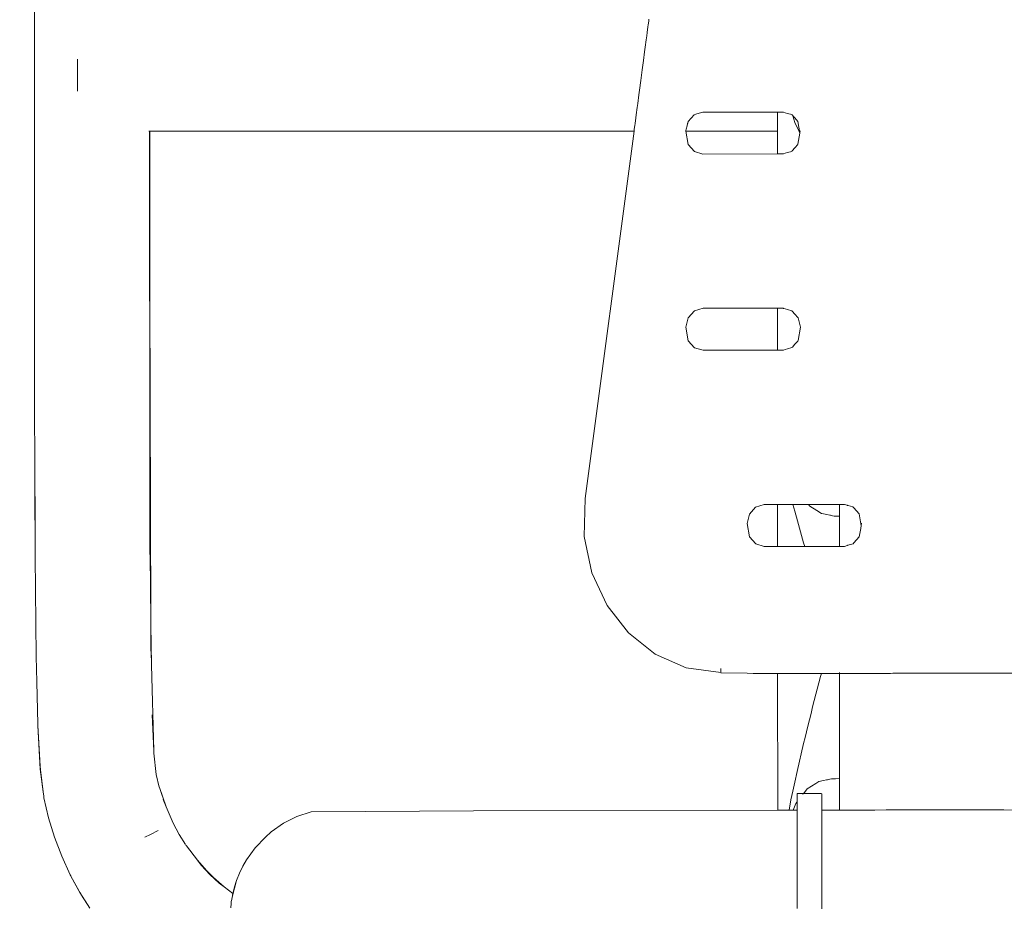
# Model space of a CAD drawing. Units: millimetres. Extents: x 1253 to 3676, y 1178 to 1669.
# Drawn here: x 1839 to 1875, y 1513 to 1545 of the extents above; entities that cross this region are included whole.
import ezdxf

# ---------------------------------------------------------------- set-up
doc = ezdxf.new("R2010")
doc.units = ezdxf.units.MM
doc.layers.get('Defpoints').update_dxf_attribs({"color": 250})
doc.layers.add('0-03 wymiary', color=6, linetype='Continuous', lineweight=5)
doc.layers.add('ProfileEdges_Nr_Pióra__7', color=7, linetype='Continuous', lineweight=18)
doc.styles.add('1-20 romans', font='romans.shx', dxfattribs={"width": 0.7, "height": 5})
doc.dimstyles.new('1-20', dxfattribs={"dimtxt": 5, "dimasz": 0.2, "dimexe": 2, "dimexo": 12.5, "dimgap": 1.25, "dimtad": 1, "dimdec": 0, "dimrnd": 0.5, "dimtxsty": '1-20 romans', "dimblk": 'BG dim mark', "dimcen": 0, "dimclrd": 256, "dimclre": 256, "dimclrt": 11, "dimadec": 0, "dimazin": 0, "dimtfac": 1, "dimtdec": 0, "dimtix": 1, "dimtmove": 1, "dimatfit": 3, "dimfxl": 0.5, "dimfxlon": 1, "dimarcsym": 0})

# ---------------------------------------------------------------- blocks, each defined once
blk = doc.blocks.new('BG dim mark')
for p, q in [((0, -10), (0, 10)), ((10, 0), (-10, 0))]:
    blk.add_line(p, q)
at = {"color": 0, "linetype": 'ByBlock', "const_width": 1.5}
blk.add_lwpolyline([(5, 5), (-5, -5)], dxfattribs=at)
blk = doc.blocks.new('*D40')
at = {"layer": '0-03 wymiary', "lineweight": -2, "transparency": 16777216}
for p, q in [((1793.47, 1667.05), (1791.37, 1667.05)), ((1793.37, 1447.356), (1793.37, 1666.85)), ((1793.47, 1447.156), (1791.37, 1447.156))]:
    blk.add_line(p, q, dxfattribs=at)
at = {"layer": 'Defpoints', "color": 0, "transparency": 16777216}
for p in [(1793.37, 1667.05), (1839.189, 1667.05), (1870.423, 1447.156)]:
    blk.add_point(p, dxfattribs=at)
at = {"layer": '0-03 wymiary', "lineweight": -2, "transparency": 16777216, "xscale": 0.2, "yscale": 0.2, "zscale": 0.2}
for p, rotation in [((1793.37, 1667.05), 90), ((1793.37, 1447.156), 270)]:
    blk.add_blockref('BG dim mark', p, dxfattribs=dict(at, rotation=rotation))
at = {"layer": '0-03 wymiary', "color": 11, "transparency": 16777216, "insert": (1789.62, 1557.103), "char_height": 5, "attachment_point": 5, "rotation": 90, "style": '1-20 romans', "bg_fill": 3, "box_fill_scale": 1.1, "bg_fill_color": 256, "bg_fill_true_color": 13158600, "bg_fill_transparency": 0}
blk.add_mtext('220', dxfattribs=at)

msp = doc.modelspace()

# ---------------------------------------------------------------- linework, layer by layer
at = {"layer": 'ProfileEdges_Nr_Pióra__7', "linetype": 'Continuous', "flags": 128}
for points in [[(1870.605, 1521.505), (1870.689, 1521.506)], [(1870.689, 1521.506), (1871.083, 1521.506)], [(1871.083, 1521.506), (1871.501, 1521.506)], [(1871.501, 1521.506), (1871.551, 1521.506)], [(1871.551, 1521.506), (1871.605, 1521.506)], [(1871.605, 1521.506), (1872.046, 1521.507)], [(1872.046, 1521.507), (1872.496, 1521.507)], [(1872.496, 1521.507), (1872.553, 1521.507)], [(1872.553, 1521.507), (1872.609, 1521.507)], [(1872.609, 1521.507), (1873.059, 1521.507)], [(1873.059, 1521.507), (1873.5, 1521.508)], [(1873.5, 1521.508), (1873.553, 1521.508)], [(1873.553, 1521.508), (1873.603, 1521.508)], [(1873.603, 1521.508), (1874.022, 1521.508)], [(1874.022, 1521.508), (1874.416, 1521.508)], [(1874.416, 1521.508), (1874.5, 1521.508)], [(1874.5, 1521.508), (1875.196, 1521.509)], [(1871.083, 1516.61), (1870.881, 1516.61)], [(1871.287, 1516.611), (1871.083, 1516.61)], [(1871.551, 1516.611), (1871.287, 1516.611)], [(1871.846, 1516.612), (1871.551, 1516.611)], [(1872.046, 1516.612), (1871.846, 1516.612)], [(1872.247, 1516.613), (1872.046, 1516.612)], [(1872.553, 1516.614), (1872.247, 1516.613)], [(1872.589, 1516.614), (1872.553, 1516.614)], [(1872.858, 1516.613), (1872.589, 1516.614)], [(1873.059, 1516.613), (1872.858, 1516.613)], [(1873.259, 1516.612), (1873.059, 1516.613)], [(1873.553, 1516.612), (1873.259, 1516.612)], [(1873.818, 1516.611), (1873.553, 1516.612)], [(1874.022, 1516.61), (1873.818, 1516.611)], [(1874.224, 1516.61), (1874.022, 1516.61)], [(1874.657, 1516.609), (1874.224, 1516.61)], [(1875.067, 1516.608), (1874.657, 1516.609)]]:
    msp.add_lwpolyline(points, dxfattribs=at)

# ---------------------------------------------------------------- dimensions: what is measured, and where the dimension line sits
at = {"layer": '0-03 wymiary'}
dim = msp.add_linear_dim(base=(1793.37, 1667.05), p1=(1870.423, 1447.156), p2=(1839.189, 1667.05), angle=90, dimstyle='1-20', override={"dimfxl": 0.1, "dimtfill": 1}, dxfattribs=at)
dim.commit()
dim.dimension.update_dxf_attribs({"geometry": '*D40', "text_midpoint": (1789.62, 1557.103)})

# ---------------------------------------------------------------- next in the draw order: linework, layer by layer
at = {"layer": 'ProfileEdges_Nr_Pióra__7', "linetype": 'Continuous', "flags": 128}
for points in [[(1839.944, 1599.51), (1839.939, 1535.106)], [(1839.948, 1535.106), (1839.948, 1556.287)], [(1861.947, 1544.913), (1861.941, 1544.867)], [(1861.95, 1544.939), (1861.947, 1544.913)], [(1861.914, 1544.665), (1861.887, 1544.465)], [(1861.924, 1544.738), (1861.914, 1544.665)], [(1861.941, 1544.867), (1861.924, 1544.738)], [(1861.853, 1544.205), (1861.818, 1543.946)], [(1861.872, 1544.352), (1861.853, 1544.205)], [(1861.887, 1544.465), (1861.872, 1544.352)], [(1861.818, 1543.946), (1861.795, 1543.774)], [(1841.48, 1543.512), (1841.48, 1543.468)], [(1861.795, 1543.774), (1861.754, 1543.468)], [(1841.48, 1542.935), (1841.48, 1543.468)], [(1861.754, 1543.468), (1861.709, 1543.126)], [(1841.48, 1542.935), (1841.48, 1542.403)], [(1861.683, 1542.935), (1861.658, 1542.745)], [(1861.709, 1543.126), (1861.683, 1542.935)], [(1861.658, 1542.745), (1861.612, 1542.403)], [(1841.48, 1542.403), (1841.48, 1542.359)], [(1861.59, 1542.233), (1861.548, 1541.925)], [(1861.612, 1542.403), (1861.59, 1542.233)], [(1861.529, 1541.781), (1861.494, 1541.519)], [(1861.548, 1541.925), (1861.529, 1541.781)], [(1861.48, 1541.408), (1861.453, 1541.206)], [(1861.494, 1541.519), (1861.48, 1541.408)], [(1863.463, 1541.397), (1863.352, 1541.273)], [(1863.573, 1541.519), (1863.463, 1541.397)], [(1863.883, 1541.615), (1863.576, 1541.523)], [(1866.556, 1541.617), (1863.883, 1541.615)], [(1866.581, 1541.617), (1866.556, 1541.617)], [(1866.556, 1541.519), (1866.556, 1541.617)], [(1866.557, 1541.38), (1866.556, 1541.519)], [(1866.557, 1541.206), (1866.557, 1541.38)], [(1866.603, 1541.617), (1866.581, 1541.617)], [(1866.626, 1541.617), (1866.603, 1541.617)], [(1866.671, 1541.617), (1866.626, 1541.617)], [(1866.756, 1541.617), (1866.671, 1541.617)], [(1866.77, 1541.613), (1866.756, 1541.617)], [(1866.833, 1541.594), (1866.77, 1541.613)], [(1866.914, 1541.57), (1866.833, 1541.594)], [(1867.062, 1541.526), (1866.914, 1541.57)], [(1867.077, 1541.509), (1867.062, 1541.526)], [(1867.098, 1541.491), (1867.077, 1541.515)], [(1867.098, 1541.487), (1867.077, 1541.509)], [(1867.099, 1541.485), (1867.175, 1541.245)], [(1867.17, 1541.407), (1867.099, 1541.485)], [(1867.287, 1541.276), (1867.17, 1541.407)], [(1861.443, 1541.134), (1861.426, 1541.004)], [(1861.453, 1541.206), (1861.443, 1541.134)], [(1863.286, 1541.004), (1863.316, 1541.127)], [(1863.316, 1541.127), (1863.335, 1541.206)], [(1863.335, 1541.206), (1863.337, 1541.216)], [(1863.352, 1541.273), (1863.337, 1541.216)], [(1866.557, 1541.116), (1866.557, 1541.206)], [(1866.557, 1541.004), (1866.557, 1541.116)], [(1867.175, 1541.245), (1867.179, 1541.233)], [(1867.179, 1541.233), (1867.289, 1540.999)], [(1867.357, 1540.866), (1867.287, 1541.276)], [(1844.035, 1540.932), (1844.054, 1540.932)], [(1844.056, 1540.932), (1844.067, 1540.932)], [(1844.067, 1540.932), (1844.068, 1535.114)], [(1844.073, 1535.114), (1844.072, 1540.932)], [(1844.072, 1540.932), (1861.416, 1540.932)], [(1861.416, 1540.932), (1859.661, 1527.773)], [(1861.419, 1540.957), (1861.416, 1540.932)], [(1861.426, 1541.004), (1861.419, 1540.957)], [(1863.27, 1540.938), (1863.275, 1540.96)], [(1863.271, 1540.932), (1866.557, 1540.932)], [(1863.353, 1540.453), (1863.271, 1540.932)], [(1863.275, 1540.96), (1863.286, 1541.004)], [(1866.557, 1540.964), (1866.557, 1541.004)], [(1866.557, 1540.932), (1866.557, 1540.964)], [(1866.557, 1540.115), (1866.557, 1540.932)], [(1867.356, 1540.858), (1867.288, 1540.46)], [(1867.289, 1540.999), (1867.356, 1540.858)], [(1867.369, 1540.941), (1867.357, 1540.866)], [(1863.353, 1540.453), (1863.577, 1540.204)], [(1867.078, 1540.223), (1867.175, 1540.331)], [(1867.175, 1540.331), (1867.288, 1540.456)], [(1863.577, 1540.204), (1863.884, 1540.113)], [(1866.557, 1540.115), (1863.884, 1540.113)], [(1866.582, 1540.115), (1866.557, 1540.115)], [(1866.604, 1540.115), (1866.582, 1540.115)], [(1866.626, 1540.115), (1866.604, 1540.115)], [(1866.67, 1540.115), (1866.626, 1540.115)], [(1866.757, 1540.115), (1866.67, 1540.115)], [(1866.757, 1540.115), (1866.771, 1540.119)], [(1866.771, 1540.119), (1866.833, 1540.138)], [(1866.833, 1540.138), (1866.913, 1540.162)], [(1866.913, 1540.162), (1867.063, 1540.207)], [(1867.063, 1540.207), (1867.078, 1540.223)], [(1839.939, 1535.106), (1839.949, 1530.113)], [(1839.95, 1530.811), (1839.948, 1535.106)], [(1844.068, 1535.114), (1844.069, 1534.557)], [(1844.073, 1535.114), (1844.108, 1523.409)], [(1844.069, 1534.557), (1844.072, 1533.031)], [(1844.069, 1534.557), (1844.073, 1525.767)], [(1863.582, 1534.492), (1863.357, 1534.243)], [(1863.888, 1534.584), (1863.582, 1534.492)], [(1866.558, 1534.586), (1863.888, 1534.584)], [(1866.558, 1533.084), (1866.558, 1534.586)], [(1866.584, 1534.586), (1866.558, 1534.586)], [(1866.605, 1534.586), (1866.584, 1534.586)], [(1866.625, 1534.586), (1866.605, 1534.586)], [(1866.667, 1534.586), (1866.625, 1534.586)], [(1866.761, 1534.586), (1866.667, 1534.586)], [(1866.774, 1534.582), (1866.761, 1534.586)], [(1866.833, 1534.564), (1866.774, 1534.582)], [(1866.908, 1534.542), (1866.833, 1534.564)], [(1867.067, 1534.495), (1866.908, 1534.542)], [(1867.084, 1534.476), (1867.067, 1534.495)], [(1867.175, 1534.375), (1867.084, 1534.476)], [(1867.281, 1534.258), (1867.175, 1534.375)], [(1863.275, 1533.907), (1863.355, 1534.238)], [(1867.281, 1534.258), (1867.292, 1534.245)], [(1867.375, 1533.91), (1867.292, 1534.245)], [(1863.358, 1533.423), (1863.276, 1533.904)], [(1867.375, 1533.91), (1867.293, 1533.426)], [(1863.358, 1533.423), (1863.582, 1533.173)], [(1867.086, 1533.195), (1867.175, 1533.295)], [(1867.175, 1533.295), (1867.28, 1533.411)], [(1867.28, 1533.411), (1867.293, 1533.426)], [(1844.072, 1533.031), (1844.091, 1525.767)], [(1863.582, 1533.173), (1863.889, 1533.082)], [(1866.558, 1533.084), (1863.889, 1533.082)], [(1866.585, 1533.084), (1866.558, 1533.084)], [(1866.605, 1533.084), (1866.585, 1533.084)], [(1866.625, 1533.084), (1866.605, 1533.084)], [(1866.666, 1533.084), (1866.625, 1533.084)], [(1866.762, 1533.084), (1866.666, 1533.084)], [(1866.762, 1533.084), (1866.775, 1533.088)], [(1866.775, 1533.088), (1866.833, 1533.106)], [(1866.833, 1533.106), (1866.907, 1533.128)], [(1866.907, 1533.128), (1867.068, 1533.176)], [(1867.068, 1533.176), (1867.086, 1533.195)], [(1839.95, 1530.747), (1839.95, 1530.811)], [(1839.95, 1530.402), (1839.95, 1530.747)], [(1839.95, 1530.025), (1839.949, 1530.113)], [(1839.95, 1530.402), (1839.95, 1530.332)], [(1839.95, 1530.113), (1839.95, 1530.332)], [(1839.95, 1530.025), (1839.95, 1530.113)], [(1839.951, 1530.003), (1839.95, 1530.025)], [(1839.961, 1526.994), (1839.951, 1530.003)], [(1839.962, 1525.686), (1839.951, 1530.003)], [(1859.661, 1527.773), (1859.636, 1526.408)], [(1865.548, 1527.213), (1865.772, 1527.463)], [(1866.079, 1527.555), (1865.772, 1527.463)], [(1866.559, 1527.555), (1866.079, 1527.555)], [(1866.559, 1526.053), (1866.559, 1527.555)], [(1866.588, 1527.555), (1866.559, 1527.555)], [(1866.607, 1527.555), (1866.588, 1527.555)], [(1866.625, 1527.555), (1866.607, 1527.555)], [(1866.664, 1527.555), (1866.625, 1527.555)], [(1866.779, 1527.555), (1866.664, 1527.555)], [(1866.833, 1527.555), (1866.779, 1527.555)], [(1866.902, 1527.555), (1866.833, 1527.555)], [(1867.092, 1527.555), (1866.902, 1527.555)], [(1867.107, 1527.555), (1867.092, 1527.555)], [(1867.492, 1527.556), (1867.107, 1527.555)], [(1867.107, 1527.555), (1867.175, 1527.312)], [(1867.175, 1527.312), (1867.272, 1526.964)], [(1867.538, 1527.556), (1867.492, 1527.556)], [(1867.668, 1527.556), (1867.538, 1527.556)], [(1867.668, 1527.556), (1867.713, 1527.499)], [(1867.743, 1527.556), (1867.67, 1527.556)], [(1867.966, 1527.335), (1867.713, 1527.499)], [(1867.937, 1527.556), (1867.743, 1527.556)], [(1868.111, 1527.556), (1867.937, 1527.556)], [(1868.126, 1527.233), (1867.966, 1527.335)], [(1868.275, 1527.556), (1868.113, 1527.558)], [(1868.477, 1527.556), (1868.275, 1527.556)], [(1868.686, 1527.556), (1868.477, 1527.556)], [(1868.77, 1527.557), (1868.686, 1527.556)], [(1868.77, 1527.557), (1868.77, 1527.446)], [(1868.77, 1527.446), (1868.77, 1527.401)], [(1868.77, 1527.401), (1868.77, 1527.37)], [(1868.77, 1527.37), (1868.77, 1527.178)], [(1868.804, 1527.557), (1868.774, 1527.557)], [(1868.892, 1527.557), (1868.804, 1527.557)], [(1868.904, 1527.557), (1868.892, 1527.557)], [(1868.951, 1527.557), (1868.904, 1527.557)], [(1868.951, 1527.557), (1869.047, 1527.528)], [(1869.047, 1527.528), (1869.065, 1527.523)], [(1869.065, 1527.523), (1869.09, 1527.515)], [(1869.09, 1527.515), (1869.258, 1527.466)], [(1869.284, 1527.437), (1869.258, 1527.466)], [(1869.483, 1527.216), (1869.284, 1527.437)], [(1865.548, 1527.213), (1865.466, 1526.878)], [(1867.272, 1526.964), (1867.489, 1526.186)], [(1868.126, 1527.233), (1868.14, 1527.23)], [(1868.14, 1527.23), (1868.326, 1527.193)], [(1868.326, 1527.193), (1868.428, 1527.172)], [(1868.428, 1527.172), (1868.456, 1527.167)], [(1868.456, 1527.167), (1868.521, 1527.154)], [(1868.521, 1527.154), (1868.584, 1527.141)], [(1868.584, 1527.141), (1868.718, 1527.137)], [(1868.718, 1527.137), (1868.77, 1527.136)], [(1868.77, 1527.178), (1868.77, 1527.136)], [(1868.77, 1527.136), (1868.77, 1526.055)], [(1869.531, 1526.933), (1869.483, 1527.216)], [(1869.552, 1526.806), (1869.531, 1526.933)], [(1865.548, 1526.393), (1865.466, 1526.878)], [(1869.533, 1526.692), (1869.483, 1526.396)], [(1869.552, 1526.806), (1869.533, 1526.692)], [(1869.565, 1526.881), (1869.552, 1526.806)], [(1859.636, 1526.403), (1859.91, 1525.111)], [(1865.773, 1526.144), (1865.548, 1526.393)], [(1869.483, 1526.396), (1869.284, 1526.175)], [(1865.773, 1526.144), (1866.08, 1526.053)], [(1866.559, 1526.053), (1866.08, 1526.053)], [(1866.588, 1526.053), (1866.559, 1526.053)], [(1866.607, 1526.053), (1866.588, 1526.053)], [(1866.625, 1526.053), (1866.607, 1526.053)], [(1866.663, 1526.053), (1866.625, 1526.053)], [(1866.78, 1526.053), (1866.663, 1526.053)], [(1866.833, 1526.053), (1866.78, 1526.053)], [(1866.901, 1526.053), (1866.833, 1526.053)], [(1867.093, 1526.054), (1866.901, 1526.053)], [(1867.175, 1526.054), (1867.093, 1526.054)], [(1867.271, 1526.054), (1867.175, 1526.054)], [(1867.53, 1526.054), (1867.271, 1526.054)], [(1867.489, 1526.186), (1867.53, 1526.054)], [(1868.055, 1526.054), (1867.53, 1526.054)], [(1868.162, 1526.054), (1868.055, 1526.054)], [(1868.283, 1526.054), (1868.162, 1526.054)], [(1868.41, 1526.055), (1868.283, 1526.054)], [(1868.446, 1526.055), (1868.41, 1526.055)], [(1868.526, 1526.055), (1868.446, 1526.055)], [(1868.708, 1526.055), (1868.526, 1526.055)], [(1868.77, 1526.055), (1868.708, 1526.055)], [(1868.804, 1526.055), (1868.772, 1526.055)], [(1868.898, 1526.055), (1868.804, 1526.055)], [(1868.952, 1526.055), (1868.904, 1526.055)], [(1869.055, 1526.086), (1868.952, 1526.055)], [(1869.079, 1526.093), (1869.065, 1526.089)], [(1869.259, 1526.147), (1869.079, 1526.093)], [(1869.284, 1526.175), (1869.259, 1526.147)], [(1840.002, 1522.108), (1839.962, 1525.686)], [(1844.108, 1523.409), (1844.091, 1525.767)], [(1859.91, 1525.105), (1860.448, 1523.941)], [(1860.448, 1523.941), (1861.213, 1522.955)], [(1844.109, 1523.305), (1844.108, 1523.409)], [(1844.11, 1523.237), (1844.109, 1523.305)], [(1844.13, 1521.804), (1844.11, 1523.237)], [(1844.117, 1522.294), (1844.11, 1523.237)], [(1844.11, 1523.237), (1844.11, 1522.782)], [(1844.11, 1522.782), (1844.111, 1522.483)], [(1862.171, 1522.194), (1861.213, 1522.955)], [(1844.112, 1522.294), (1844.111, 1522.483)], [(1840.002, 1522.108), (1840.025, 1521.206)], [(1844.117, 1522.294), (1844.13, 1521.804)], [(1862.171, 1522.194), (1863.286, 1521.704)], [(1844.13, 1521.804), (1844.213, 1518.723)], [(1863.286, 1521.704), (1864.519, 1521.532)], [(1864.519, 1521.537), (1864.52, 1521.674)], [(1864.52, 1521.525), (1865.464, 1521.506)], [(1865.464, 1521.506), (1865.685, 1521.503)], [(1866.003, 1521.502), (1865.687, 1521.504)], [(1866.56, 1521.503), (1866.003, 1521.502)], [(1866.561, 1516.6), (1866.56, 1521.503)], [(1866.591, 1521.503), (1866.56, 1521.503)], [(1866.608, 1521.503), (1866.591, 1521.503)], [(1866.625, 1521.503), (1866.608, 1521.503)], [(1866.661, 1521.503), (1866.625, 1521.503)], [(1866.783, 1521.503), (1866.661, 1521.503)], [(1866.833, 1521.503), (1866.783, 1521.503)], [(1866.897, 1521.503), (1866.833, 1521.503)], [(1866.897, 1521.503), (1867.098, 1521.503)], [(1867.098, 1521.503), (1867.175, 1521.503)], [(1867.175, 1521.503), (1867.265, 1521.503)], [(1867.265, 1521.503), (1867.539, 1521.503)], [(1867.539, 1521.503), (1867.642, 1521.503)], [(1867.642, 1521.503), (1867.756, 1521.503)], [(1867.756, 1521.503), (1868.097, 1521.504)], [(1868.097, 1521.387), (1867.813, 1520.3)], [(1868.127, 1521.504), (1868.097, 1521.387)], [(1868.097, 1521.504), (1868.127, 1521.504)], [(1868.127, 1521.504), (1868.285, 1521.504)], [(1868.285, 1521.504), (1868.301, 1521.504)], [(1868.301, 1521.504), (1868.343, 1521.504)], [(1868.343, 1521.504), (1868.357, 1521.504)], [(1868.357, 1521.504), (1868.403, 1521.504)], [(1868.403, 1521.504), (1868.546, 1521.504)], [(1868.546, 1521.504), (1868.666, 1521.504)], [(1868.666, 1521.504), (1868.77, 1521.504)], [(1868.77, 1521.522), (1868.77, 1521.533)], [(1868.77, 1517.732), (1868.77, 1521.504)], [(1868.77, 1521.504), (1868.789, 1521.504)], [(1868.789, 1521.504), (1868.804, 1521.504)], [(1868.804, 1521.504), (1868.86, 1521.504)], [(1868.86, 1521.504), (1868.904, 1521.504)], [(1868.904, 1521.504), (1868.975, 1521.504)], [(1868.975, 1521.504), (1869.065, 1521.504)], [(1869.065, 1521.504), (1869.268, 1521.504)], [(1869.268, 1521.504), (1869.284, 1521.504)], [(1869.284, 1521.504), (1869.305, 1521.505)], [(1869.305, 1521.505), (1869.849, 1521.505)], [(1869.849, 1521.505), (1869.91, 1521.505)], [(1869.91, 1521.505), (1870.605, 1521.505)], [(1840.025, 1521.206), (1840.063, 1519.689)], [(1867.754, 1520.06), (1867.813, 1520.3)], [(1844.213, 1518.723), (1844.155, 1520.019)], [(1867.642, 1519.607), (1867.754, 1520.06)], [(1840.063, 1519.689), (1840.063, 1519.662)], [(1840.065, 1519.635), (1840.063, 1519.662)], [(1840.065, 1519.635), (1840.149, 1518.069)], [(1840.148, 1518.181), (1840.065, 1519.635)], [(1867.542, 1519.205), (1867.642, 1519.607)], [(1867.489, 1518.988), (1867.542, 1519.205)], [(1867.261, 1517.983), (1867.489, 1518.988)], [(1844.214, 1518.709), (1844.213, 1518.723)], [(1844.216, 1518.653), (1844.214, 1518.709)], [(1844.3, 1517.882), (1844.217, 1518.648)], [(1840.148, 1518.181), (1840.148, 1518.156)], [(1840.148, 1518.156), (1840.153, 1518.07)], [(1840.254, 1517.263), (1840.149, 1518.069)], [(1840.153, 1518.07), (1840.157, 1518.053)], [(1840.157, 1518.053), (1840.254, 1517.263)], [(1844.301, 1517.879), (1844.413, 1517.426)], [(1867.175, 1517.603), (1867.261, 1517.983)], [(1844.656, 1516.724), (1844.416, 1517.42)], [(1844.416, 1517.42), (1844.633, 1516.779)], [(1867.102, 1517.281), (1867.175, 1517.603)], [(1867.622, 1517.366), (1867.769, 1517.461)], [(1867.769, 1517.461), (1867.924, 1517.561)], [(1867.924, 1517.561), (1868.035, 1517.632)], [(1868.035, 1517.632), (1868.204, 1517.666)], [(1868.204, 1517.666), (1868.311, 1517.687)], [(1868.311, 1517.687), (1868.334, 1517.692)], [(1868.342, 1517.694), (1868.367, 1517.699)], [(1868.367, 1517.699), (1868.493, 1517.724)], [(1868.493, 1517.724), (1868.563, 1517.726)], [(1868.563, 1517.726), (1868.631, 1517.728)], [(1868.631, 1517.728), (1868.77, 1517.732)], [(1868.77, 1517.709), (1868.77, 1517.732)], [(1868.77, 1517.668), (1868.77, 1517.709)], [(1868.77, 1517.607), (1868.77, 1517.668)], [(1868.77, 1517.502), (1868.77, 1517.607)], [(1868.77, 1517.449), (1868.77, 1517.502)], [(1868.77, 1517.418), (1868.77, 1517.449)], [(1868.77, 1517.172), (1868.77, 1517.418)], [(1840.254, 1517.263), (1840.275, 1517.1)], [(1840.28, 1517.064), (1840.275, 1517.1)], [(1840.28, 1517.053), (1840.28, 1517.064)], [(1840.28, 1517.053), (1840.283, 1517.042)], [(1840.283, 1517.042), (1840.444, 1516.332)], [(1867.031, 1516.967), (1867.102, 1517.281)], [(1867.26, 1517.152), (1867.26, 1517.194)], [(1867.26, 1517.194), (1867.458, 1517.194)], [(1867.26, 1517.152), (1867.26, 1516.906)], [(1867.487, 1517.194), (1867.458, 1517.194)], [(1867.477, 1517.184), (1867.458, 1517.159)], [(1867.487, 1517.194), (1867.508, 1517.22)], [(1867.508, 1517.222), (1867.554, 1517.28)], [(1867.51, 1517.194), (1867.692, 1517.194)], [(1867.554, 1517.28), (1867.622, 1517.366)], [(1867.692, 1517.194), (1867.818, 1517.194)], [(1867.818, 1517.194), (1867.882, 1517.194)], [(1867.882, 1517.194), (1868.13, 1517.194)], [(1868.137, 1517.19), (1868.137, 1517.152)], [(1868.137, 1516.9), (1868.137, 1517.152)], [(1868.77, 1516.951), (1868.77, 1517.172)], [(1844.633, 1516.779), (1844.547, 1516.981)], [(1844.656, 1516.724), (1844.633, 1516.779)], [(1844.905, 1516.137), (1844.656, 1516.724)], [(1866.975, 1516.601), (1867.031, 1516.967)], [(1867.117, 1516.601), (1867.215, 1516.844)], [(1867.215, 1516.844), (1867.26, 1516.906)], [(1867.26, 1516.9), (1867.26, 1516.678)], [(1868.137, 1516.604), (1868.137, 1516.9)], [(1868.77, 1516.933), (1868.77, 1516.951)], [(1868.77, 1516.913), (1868.77, 1516.933)], [(1868.77, 1516.69), (1868.77, 1516.913)], [(1868.77, 1516.605), (1868.77, 1516.69)], [(1840.444, 1516.332), (1840.659, 1515.629)], [(1849.34, 1516.372), (1848.861, 1516.132)], [(1849.849, 1516.545), (1849.34, 1516.372)], [(1849.849, 1516.545), (1855.664, 1516.576)], [(1866.561, 1516.6), (1855.664, 1516.576)], [(1866.593, 1516.6), (1866.561, 1516.6)], [(1866.609, 1516.6), (1866.593, 1516.6)], [(1866.625, 1516.6), (1866.609, 1516.6)], [(1866.658, 1516.6), (1866.625, 1516.6)], [(1866.786, 1516.601), (1866.658, 1516.6)], [(1866.833, 1516.601), (1866.786, 1516.601)], [(1866.893, 1516.601), (1866.833, 1516.601)], [(1866.975, 1516.601), (1866.893, 1516.601)], [(1867.015, 1516.601), (1866.975, 1516.601)], [(1867.041, 1516.601), (1867.015, 1516.601)], [(1867.073, 1516.601), (1867.051, 1516.601)], [(1867.117, 1516.601), (1867.073, 1516.601)], [(1867.175, 1516.602), (1867.117, 1516.601)], [(1867.255, 1516.602), (1867.175, 1516.602)], [(1867.26, 1516.609), (1867.26, 1516.678)], [(1867.26, 1516.602), (1867.26, 1516.576)], [(1867.26, 1516.576), (1867.26, 1516.545)], [(1867.26, 1516.545), (1867.26, 1516.515)], [(1867.26, 1516.515), (1867.26, 1516.493)], [(1867.26, 1516.448), (1867.26, 1516.493)], [(1867.26, 1516.448), (1867.26, 1516.411)], [(1867.26, 1516.411), (1867.26, 1516.324)], [(1868.205, 1516.604), (1868.137, 1516.604)], [(1868.137, 1516.576), (1868.137, 1516.604)], [(1868.137, 1516.542), (1868.137, 1516.576)], [(1868.137, 1516.517), (1868.137, 1516.542)], [(1868.137, 1516.499), (1868.137, 1516.517)], [(1868.137, 1516.448), (1868.137, 1516.499)], [(1868.137, 1516.448), (1868.137, 1516.411)], [(1868.137, 1516.411), (1868.137, 1516.317)], [(1868.349, 1516.604), (1868.205, 1516.604)], [(1868.641, 1516.605), (1868.349, 1516.604)], [(1868.77, 1516.605), (1868.641, 1516.605)], [(1868.804, 1516.605), (1868.771, 1516.605)], [(1868.889, 1516.605), (1868.804, 1516.605)], [(1868.904, 1516.605), (1868.889, 1516.605)], [(1868.916, 1516.605), (1868.904, 1516.605)], [(1868.933, 1516.606), (1868.916, 1516.605)], [(1869.065, 1516.606), (1868.933, 1516.606)], [(1869.225, 1516.606), (1869.065, 1516.606)], [(1869.371, 1516.606), (1869.225, 1516.606)], [(1869.753, 1516.607), (1869.371, 1516.606)], [(1870.038, 1516.608), (1869.753, 1516.607)], [(1870.448, 1516.609), (1870.038, 1516.608)], [(1870.881, 1516.61), (1870.448, 1516.609)], [(1845.122, 1515.735), (1844.906, 1516.136)], [(1848.419, 1515.828), (1848.861, 1516.132)], [(1867.26, 1516.324), (1867.26, 1516.222)], [(1867.26, 1516.222), (1867.26, 1516.088)], [(1867.26, 1516.088), (1867.26, 1515.949)], [(1868.137, 1516.317), (1868.137, 1516.232)], [(1868.137, 1516.232), (1868.137, 1516.088)], [(1868.137, 1516.088), (1868.137, 1515.939)], [(1840.659, 1515.629), (1840.919, 1514.948)], [(1843.894, 1515.629), (1844.099, 1515.732)], [(1844.372, 1515.869), (1844.099, 1515.732)], [(1845.352, 1515.369), (1845.126, 1515.73)], [(1847.845, 1515.253), (1848.215, 1515.638)], [(1848.419, 1515.828), (1848.215, 1515.638)], [(1867.26, 1515.949), (1867.26, 1515.806)], [(1867.26, 1515.802), (1867.26, 1515.622)], [(1868.137, 1515.939), (1868.137, 1515.816)], [(1868.137, 1515.622), (1868.137, 1515.806)], [(1845.382, 1515.326), (1845.369, 1515.343)], [(1845.382, 1515.326), (1845.776, 1514.815)], [(1867.26, 1515.622), (1867.26, 1515.437)], [(1867.26, 1515.437), (1867.26, 1515.341)], [(1867.26, 1515.251), (1867.26, 1515.341)], [(1868.137, 1515.423), (1868.137, 1515.622)], [(1868.137, 1515.343), (1868.137, 1515.423)], [(1868.137, 1515.268), (1868.137, 1515.343)], [(1841.221, 1514.288), (1840.919, 1514.948)], [(1847.845, 1515.253), (1847.533, 1514.821)], [(1867.26, 1515.251), (1867.26, 1515.032)], [(1867.26, 1515.032), (1867.26, 1514.983)], [(1867.26, 1514.983), (1867.26, 1514.809)], [(1868.137, 1515.032), (1868.137, 1515.268)], [(1868.137, 1514.983), (1868.137, 1515.032)], [(1868.137, 1514.792), (1868.137, 1514.983)], [(1846.12, 1514.424), (1845.776, 1514.815)], [(1845.917, 1514.633), (1845.776, 1514.815)], [(1846.227, 1514.302), (1845.917, 1514.633)], [(1847.284, 1514.35), (1847.4, 1514.6)], [(1847.4, 1514.6), (1847.533, 1514.821)], [(1867.26, 1514.809), (1867.26, 1514.593)], [(1867.26, 1514.593), (1867.26, 1514.344)], [(1868.137, 1514.612), (1868.137, 1514.792)], [(1868.137, 1514.344), (1868.137, 1514.612)], [(1841.243, 1514.249), (1841.221, 1514.288)], [(1841.248, 1514.239), (1841.243, 1514.249)], [(1841.565, 1513.652), (1841.248, 1514.239)], [(1841.547, 1513.696), (1841.248, 1514.239)], [(1846.349, 1514.195), (1846.12, 1514.424)], [(1846.227, 1514.302), (1846.12, 1514.424)], [(1846.557, 1513.992), (1846.228, 1514.301)], [(1846.349, 1514.195), (1846.228, 1514.301)], [(1847.184, 1514.082), (1847.284, 1514.35)], [(1867.26, 1514.344), (1867.26, 1514.094)], [(1868.137, 1514.075), (1868.137, 1514.344)], [(1846.739, 1513.852), (1846.349, 1514.195)], [(1846.739, 1513.852), (1846.557, 1513.992)], [(1847.038, 1513.528), (1847.184, 1514.082)], [(1847.102, 1513.85), (1847.184, 1514.082)], [(1867.26, 1514.094), (1867.26, 1514.043)], [(1867.26, 1514.043), (1867.26, 1513.974)], [(1867.26, 1513.974), (1867.26, 1513.856)], [(1868.137, 1514.043), (1868.137, 1514.075)], [(1868.137, 1513.975), (1868.137, 1514.043)], [(1868.137, 1513.876), (1868.137, 1513.975)], [(1868.137, 1513.59), (1868.137, 1513.876)], [(1841.564, 1513.665), (1841.551, 1513.687)], [(1841.564, 1513.665), (1841.569, 1513.654)], [(1841.565, 1513.652), (1841.92, 1513.088)], [(1841.569, 1513.654), (1841.58, 1513.638)], [(1841.58, 1513.638), (1841.6, 1513.603)], [(1841.609, 1513.591), (1841.6, 1513.603)], [(1841.609, 1513.591), (1841.92, 1513.088)], [(1847.051, 1513.611), (1846.739, 1513.852)], [(1846.995, 1513.349), (1847.038, 1513.528)], [(1847.032, 1513.527), (1846.995, 1513.349)], [(1847.039, 1513.557), (1847.032, 1513.527)], [(1847.051, 1513.611), (1847.039, 1513.557)], [(1847.102, 1513.85), (1847.051, 1513.611)], [(1867.26, 1513.856), (1867.26, 1513.59)], [(1867.26, 1513.59), (1867.26, 1513.322)], [(1868.137, 1513.302), (1868.137, 1513.59)], [(1846.972, 1513.097), (1846.986, 1513.261)], [(1846.986, 1513.261), (1846.993, 1513.344)], [(1847.026, 1513.472), (1846.995, 1513.349)], [(1867.26, 1513.322), (1867.26, 1513.074)], [(1868.137, 1513.094), (1868.137, 1513.302)], [(1868.137, 1513.067), (1868.137, 1513.094)]]:
    msp.add_lwpolyline(points, dxfattribs=at)

doc.saveas('drawing.dxf')
